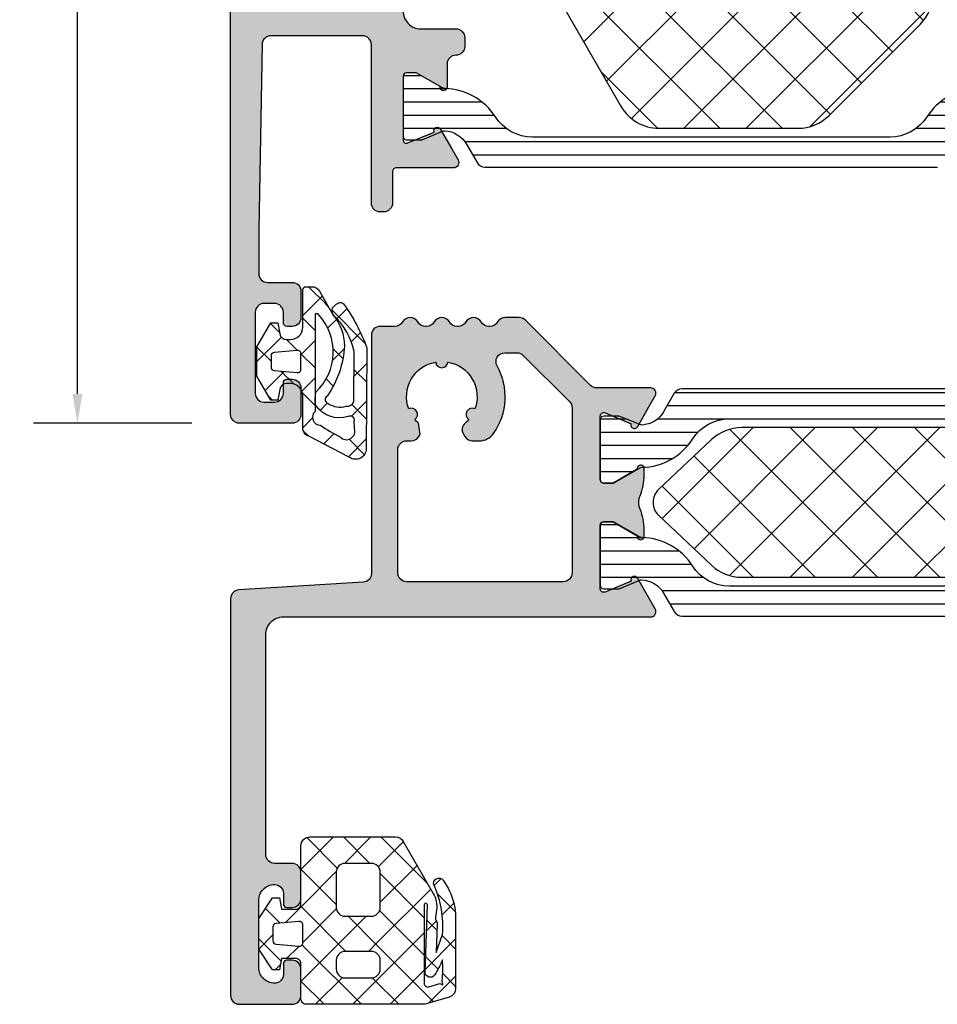
# Model space of a CAD drawing. Extents: x -5281 to -598, y -4609 to 3702.
# Drawn here: x -5169 to -5117, y -2449 to -2393 of the extents above; entities that cross this region are included whole.
import ezdxf

# ---------------------------------------------------------------- set-up
doc = ezdxf.new("R2010")
doc.units = 0
doc.header["$LTSCALE"] = 5
doc.header["$MEASUREMENT"] = 0
doc.layers.get('0').update_dxf_attribs({"linetype": 'CONTINUOUS'})
doc.layers.get('Defpoints').update_dxf_attribs({"linetype": 'CONTINUOUS'})
doc.layers.add('Al_Solid_Hatch', color=50, linetype='CONTINUOUS')
doc.layers.add('RE_HATCH', color=31, linetype='CONTINUOUS')
doc.styles.get("Standard").update_dxf_attribs({"font": 'txt', "oblique": 1})
doc.dimstyles.new('ORGADATA', dxfattribs={"dimtxt": 0.18, "dimasz": 0.18, "dimexe": 0.18, "dimexo": 0.625, "dimgap": 0.09, "dimtad": 1, "dimtih": 1, "dimtoh": 1, "dimdec": 4, "dimzin": 0, "dimdsep": 46, "dimtxsty": 'Standard', "dimcen": 0.09, "dimadec": 0, "dimazin": 0, "dimtfac": 1, "dimtdec": 4, "dimtofl": 0, "dimtmove": 2, "dimatfit": 3, "dimfxl": 1, "dimtolj": 1, "dimtzin": 0, "dimarcsym": 0})

# ---------------------------------------------------------------- blocks, each defined once
blk = doc.blocks.new('KAW_3001328', base_point=(228.489605, 270.3766))
at = {"layer": 'Al_Solid_Hatch', "linetype": 'ByBlock'}
h = blk.add_hatch(color=256, dxfattribs=at)
h.dxf.hatch_style = 1
edge = h.paths.add_edge_path(flags=16)
edge.add_line((247.389605, 294.3766), (238.489605, 294.3766))
edge.add_arc((238.489605, 294.8766), 0.5, 179.9999572, 270.0000428, ccw=False)
edge.add_line((237.989605, 294.8766), (237.989605, 301.8766))
edge.add_arc((238.489605, 301.8766), 0.5, 89.9999572, 180.0000428, ccw=False)
edge.add_line((238.489605, 302.3766), (238.689605, 302.3766))
edge.add_line((238.689605, 302.3766), (238.757554, 302.3766))
edge.add_arc((238.757554, 302.876601), 0.500001, 270.0000035, 329.9999623)
edge.add_line((239.190567, 302.6266), (239.26486, 302.755279))
edge.add_line((239.26486, 302.755279), (239.163399, 303.379543))
edge.add_arc((240.489599, 304.876591), 1.99999, 220.0395071, 228.4630044, ccw=False)
edge.add_arc((238.757554, 303.8766), 0.35, 305.0198372, 474.9801932)
edge.add_arc((240.489605, 304.8766), 2, 100.0395989, 199.9603974, ccw=False)
edge.add_arc((240.489605, 306.8766), 0.35, 185.019822, 354.980178)
edge.add_arc((240.489604, 304.8766), 2, -19.9603974, 79.9604011, ccw=False)
edge.add_arc((242.221656, 303.8766), 0.35, 65.019878, 234.9802339)
edge.add_arc((240.489611, 304.876591), 1.99999, 311.5369956, 319.9604929, ccw=False)
edge.add_arc((242.147363, 303.005279), 0.5, 131.5369706, 210.0000199)
edge.add_line((241.71435, 302.755279), (241.788643, 302.6266))
edge.add_arc((242.221656, 302.876601), 0.500001, 210.0000377, 269.9999965)
edge.add_line((242.221656, 302.3766), (242.613281, 302.3766))
edge.add_arc((242.613281, 303.376598), 0.999998, 269.9999778, 324.7656404)
edge.add_arc((240.489607, 304.8766), 3.599998, 324.7655696, 389.1964202)
edge.add_arc((244.068711, 306.8766), 0.5, 89.9999439, 209.1964233, ccw=False)
edge.add_line((244.068711, 307.3766), (244.761178, 307.3766))
edge.add_arc((244.761177, 306.876599), 0.500001, 44.9999641, 89.9998831, ccw=False)
edge.add_line((245.114731, 307.230153), (247.743158, 304.601726))
edge.add_arc((247.389604, 304.248172), 0.500001, 0.0001169, 45.0000359, ccw=False)
edge.add_line((247.889605, 304.248173), (247.889605, 294.8766))
edge.add_arc((247.389605, 294.8766), 0.5, -90.0000428, 0.0000428, ccw=False)
edge = h.paths.add_edge_path()
edge.add_line((231.689605, 275.8766), (231.989605, 275.8766))
edge.add_arc((231.989605, 276.3766), 0.5, 269.9999572, 360.0000428)
edge.add_line((232.489605, 276.3766), (232.489605, 277.8766))
edge.add_arc((231.989605, 277.8766), 0.5, 359.9999572, 450.0000428)
edge.add_line((231.989605, 278.3766), (230.989605, 278.3766))
edge.add_arc((230.989605, 278.8766), 0.5, 179.9999572, 270.0000428, ccw=False)
edge.add_line((230.489605, 278.8766), (230.489605, 291.3766))
edge.add_arc((231.489604, 291.376601), 0.999999, 89.9999572, 180.0000428, ccw=False)
edge.add_line((231.489605, 292.3766), (252.356353, 292.3766))
edge.add_arc((252.356353, 292.6766), 0.3, 269.999987, 389.9999407)
edge.add_line((252.616161, 292.8266), (252.253196, 293.455273))
edge.add_line((252.253196, 293.455273), (251.617247, 294.556769))
edge.add_arc((251.432471, 294.480232), 0.2, 22.5001275, 202.5001275)
edge.add_line((251.247696, 294.403695), (249.766141, 293.790016))
edge.add_arc((249.689604, 293.974791), 0.199999, 180.0000763, 292.500052, ccw=False)
edge.add_line((249.489605, 293.974791), (249.489605, 297.5766))
edge.add_arc((249.689605, 297.5766), 0.2, 89.9999572, 180.0000428, ccw=False)
edge.add_line((249.689605, 297.7766), (250.229605, 297.7766))
edge.add_line((250.229605, 297.7766), (251.591817, 296.990126))
edge.add_arc((251.789605, 296.960463), 0.2, 171.4707269, 359.9999814)
edge.add_line((251.989605, 296.960463), (251.989605, 297.337813))
edge.add_arc((248.989613, 297.337814), 2.999992, 359.9999783, 382.6249467)
edge.add_arc((252.681776, 298.876599), 0.999999, 157.3750666, 202.6249334, ccw=False)
edge.add_arc((248.989613, 300.415385), 2.999992, 337.3750533, 360.0000217)
edge.add_line((251.989605, 300.415386), (251.989605, 300.792736))
edge.add_arc((251.789605, 300.792736), 0.2, 0.0000186, 188.5292731)
edge.add_line((251.591817, 300.763073), (250.229605, 299.9766))
edge.add_line((250.229605, 299.9766), (249.689605, 299.9766))
edge.add_arc((249.689605, 300.1766), 0.2, 179.9999572, 270.0000428, ccw=False)
edge.add_line((249.489605, 300.1766), (249.489605, 303.778408))
edge.add_arc((249.689605, 303.778408), 0.2, 67.5000912, 180.000067, ccw=False)
edge.add_line((249.766141, 303.963184), (251.247696, 303.349504))
edge.add_arc((251.432471, 303.272967), 0.2, 157.5000048, 337.5000048)
edge.add_line((251.617247, 303.196431), (252.253196, 304.297926))
edge.add_line((252.253196, 304.297926), (252.616161, 304.9266))
edge.add_arc((252.356353, 305.0766), 0.3, 330.0000593, 450.000013)
edge.add_line((252.356353, 305.3766), (249.296712, 305.3766))
edge.add_arc((249.296711, 305.876601), 0.500001, 225.0001597, 270.0000787, ccw=False)
edge.add_line((248.943158, 305.523046), (245.236051, 309.230153))
edge.add_arc((244.882497, 308.876599), 0.500001, 44.9999641, 89.9998831)
edge.add_line((244.882498, 309.3766), (244.089605, 309.3766))
edge.add_arc((244.089605, 308.876599), 0.500001, 90.0000035, 149.9999623)
edge.add_arc((243.223579, 309.376601), 0.500001, 270.0000035, 329.9999623, ccw=False)
edge.add_line((243.223579, 308.8766), (243.15563, 308.8766))
edge.add_arc((243.15563, 309.376601), 0.500001, 210.0000377, 269.9999965, ccw=False)
edge.add_arc((242.289604, 308.8766), 0.5, 30.0000231, 149.9999769)
edge.add_arc((241.423579, 309.376601), 0.500001, 270.0000035, 329.9999623, ccw=False)
edge.add_line((241.423579, 308.8766), (241.35563, 308.8766))
edge.add_arc((241.35563, 309.376601), 0.500001, 210.0000377, 269.9999965, ccw=False)
edge.add_arc((240.489605, 308.8766), 0.5, 30.0000231, 149.9999769)
edge.add_arc((239.623579, 309.376601), 0.500001, 270.0000035, 329.9999623, ccw=False)
edge.add_line((239.623579, 308.8766), (239.55563, 308.8766))
edge.add_arc((239.55563, 309.376601), 0.500001, 210.0000377, 269.9999965, ccw=False)
edge.add_arc((238.689605, 308.8766), 0.5, 30.0000231, 149.9999769)
edge.add_arc((237.823579, 309.376601), 0.500001, 270.0000035, 329.9999623, ccw=False)
edge.add_line((237.823579, 308.8766), (236.989605, 308.8766))
edge.add_arc((236.989605, 308.3766), 0.5, 89.9999572, 180.0000428)
edge.add_line((236.489605, 308.3766), (236.489605, 294.846325))
edge.add_arc((235.989605, 294.846326), 0.5, 273.5763548, 359.999929, ccw=False)
edge.add_line((236.020794, 294.347299), (228.958416, 293.9059))
edge.add_arc((228.989605, 293.406873), 0.5, 93.5763548, 179.999929)
edge.add_line((228.489605, 293.406874), (228.489605, 270.8766))
edge.add_arc((228.989605, 270.8766), 0.5, 179.9999572, 270.0000428)
edge.add_line((228.989605, 270.3766), (231.989605, 270.3766))
edge.add_arc((231.989605, 270.8766), 0.5, 269.9999572, 360.0000428)
edge.add_line((232.489605, 270.8766), (232.489605, 272.3766))
edge.add_arc((231.989605, 272.3766), 0.5, 359.9999572, 450.0000428)
edge.add_line((231.989605, 272.8766), (231.689605, 272.8766))
edge.add_arc((231.689605, 272.6766), 0.2, 89.9999572, 180.0000428)
edge.add_line((231.489605, 272.6766), (231.489605, 272.0766))
edge.add_arc((230.989605, 272.0766), 0.5, -90.0000428, 0.0000428, ccw=False)
edge.add_arc((230.989604, 272.476599), 0.899999, 179.9999572, 270.0000428, ccw=False)
edge.add_line((230.089605, 272.4766), (230.089605, 276.2766))
edge.add_arc((230.989604, 276.276601), 0.899999, 89.9999572, 180.0000428, ccw=False)
edge.add_arc((230.989605, 276.6766), 0.5, -0.0000428, 90.0000428, ccw=False)
edge.add_line((231.489605, 276.6766), (231.489605, 276.0766))
edge.add_arc((231.689605, 276.0766), 0.2, 179.9999572, 270.0000428)
at = {"layer": 'RE_HATCH', "linetype": 'ByBlock'}
h = blk.add_hatch(dxfattribs=at)
h.set_pattern_fill('ANSI31', scale=6, angle=135)
edge = h.paths.add_edge_path()
edge.add_line((282.257691, 300.832183), (283.739605, 299.9766))
edge.add_line((283.739605, 299.9766), (284.289605, 299.9766))
edge.add_arc((284.289605, 300.1766), 0.2, 269.9999572, 360.0000428)
edge.add_line((284.489605, 300.1766), (284.489605, 303.5766))
edge.add_arc((284.289605, 303.5766), 0.2, 359.9999572, 450.0000428)
edge.add_line((284.289605, 303.7766), (283.409041, 303.7766))
edge.add_line((283.409041, 303.7766), (282.247945, 303.295658))
edge.add_arc((282.13314, 303.572821), 0.299999, 267.3030636, 292.5001138, ccw=False)
edge.add_arc((282.189604, 304.77149), 1.499998, 209.9999299, 267.3030416, ccw=False)
edge.add_line((280.890567, 304.021493), (280.2814, 305.0766))
edge.add_arc((279.848387, 304.8266), 0.5, 29.9999804, 89.9999392)
edge.add_line((279.848388, 305.3266), (254.130822, 305.3266))
edge.add_arc((254.130822, 304.826599), 0.500001, 90.0000035, 149.9999623)
edge.add_line((253.697809, 305.0766), (253.088643, 304.021493))
edge.add_arc((251.789606, 304.77149), 1.499998, 272.6969584, 330.0000701, ccw=False)
edge.add_arc((251.84607, 303.572821), 0.299999, 247.4998862, 272.6969364, ccw=False)
edge.add_line((251.731265, 303.295658), (250.570168, 303.7766))
edge.add_line((250.570168, 303.7766), (249.689605, 303.7766))
edge.add_arc((249.689605, 303.5766), 0.2, 89.9999572, 180.0000428)
edge.add_line((249.489605, 303.5766), (249.489605, 300.1766))
edge.add_arc((249.689605, 300.1766), 0.2, 179.9999572, 270.0000428)
edge.add_line((249.689605, 299.9766), (250.239605, 299.9766))
edge.add_line((250.239605, 299.9766), (251.721519, 300.832183))
edge.add_arc((251.87152, 300.572375), 0.300001, 91.2353625, 120.0000855, ccw=False)
edge.add_arc((251.789606, 304.371491), 3.499998, 271.2351627, 327.260838)
edge.add_arc((256.836455, 301.126596), 2.500004, 90.0000693, 147.2607941, ccw=False)
edge.add_line((256.836452, 303.6266), (277.142757, 303.6266))
edge.add_arc((277.142754, 301.126596), 2.500004, 32.7392059, 89.9999307, ccw=False)
edge.add_arc((282.189603, 304.371492), 3.499999, 212.7391705, 268.7648458)
edge.add_arc((282.10769, 300.572375), 0.300001, 59.9999145, 88.7646375, ccw=False)
edge = h.paths.add_edge_path()
edge.add_line((251.721519, 296.921016), (250.239605, 297.7766))
edge.add_line((250.239605, 297.7766), (249.689605, 297.7766))
edge.add_arc((249.689605, 297.5766), 0.2, 89.9999572, 180.0000428)
edge.add_line((249.489605, 297.5766), (249.489605, 294.1766))
edge.add_arc((249.689605, 294.1766), 0.2, 179.9999572, 270.0000428)
edge.add_line((249.689605, 293.9766), (250.570168, 293.9766))
edge.add_line((250.570168, 293.9766), (251.731265, 294.457541))
edge.add_arc((251.84607, 294.180378), 0.299999, 87.3030636, 112.5001138, ccw=False)
edge.add_arc((251.789607, 292.981709), 1.499997, 29.999964, 87.3030756, ccw=False)
edge.add_line((253.088643, 293.731707), (253.697809, 292.6766))
edge.add_arc((254.130822, 292.926601), 0.500001, 210.0000377, 269.9999965)
edge.add_line((254.130822, 292.4266), (279.848388, 292.4266))
edge.add_arc((279.848387, 292.9266), 0.5, 270.0000608, 330.0000196)
edge.add_line((280.2814, 292.6766), (280.890567, 293.731707))
edge.add_arc((282.189603, 292.981709), 1.499997, 92.6969244, 150.000036, ccw=False)
edge.add_arc((282.13314, 294.180378), 0.299999, 67.4998862, 92.6969364, ccw=False)
edge.add_line((282.247945, 294.457541), (283.409041, 293.9766))
edge.add_line((283.409041, 293.9766), (284.289605, 293.9766))
edge.add_arc((284.289605, 294.1766), 0.2, 269.9999572, 360.0000428)
edge.add_line((284.489605, 294.1766), (284.489605, 297.5766))
edge.add_arc((284.289605, 297.5766), 0.2, 359.9999572, 450.0000428)
edge.add_line((284.289605, 297.7766), (283.739605, 297.7766))
edge.add_line((283.739605, 297.7766), (282.257691, 296.921016))
edge.add_arc((282.10769, 297.180824), 0.300001, 271.2353625, 300.0000855, ccw=False)
edge.add_arc((282.189603, 293.381707), 3.499999, 91.2351542, 147.2608295)
edge.add_arc((277.142755, 296.626604), 2.500004, 270.0000483, 327.2607731, ccw=False)
edge.add_line((277.142757, 294.1266), (256.836452, 294.1266))
edge.add_arc((256.836454, 296.626604), 2.500004, 212.7392269, 269.9999517, ccw=False)
edge.add_arc((251.789606, 293.381708), 3.499998, 32.739162, 88.7648373)
edge.add_arc((251.87152, 297.180824), 0.300001, 239.9999145, 268.7646375, ccw=False)
at = {"color": 1, "linetype": 'Continuous'}
for p, q in [((253.00349, 297.96029), (258.1698, 303.1266)), ((254.822103, 296.243369), (261.705334, 303.1266)), ((256.838047, 294.723779), (265.240867, 303.1266)), ((260.276401, 294.6266), (268.776401, 303.1266)), ((260.276401, 303.1266), (268.776401, 294.6266)), ((263.811935, 294.6266), (272.311935, 303.1266)), ((263.811935, 303.1266), (272.311935, 294.6266)), ((267.347469, 294.6266), (275.847469, 303.1266)), ((267.347469, 303.1266), (275.847469, 294.6266)), ((256.838047, 303.029421), (265.240867, 294.6266)), ((254.822103, 301.509831), (261.705334, 294.6266)), ((253.00349, 299.79291), (258.1698, 294.6266))]:
    blk.add_line(p, q, dxfattribs=at)
at = {"color": 40, "linetype": 'Continuous'}
for points in [[(231.689605, 275.8766), (231.989605, 275.8766, 0.414214), (232.489605, 276.3766), (232.489605, 277.8766, 0.414214), (231.989605, 278.3766), (230.989605, 278.3766, -0.414214), (230.489605, 278.8766), (230.489605, 291.3766, -0.414214), (231.489605, 292.3766), (252.356353, 292.3766, 0.57735), (252.616161, 292.8266), (252.253196, 293.455273), (251.617247, 294.556769, 1), (251.247696, 294.403695), (249.766141, 293.790016, -0.534511), (249.489605, 293.974791), (249.489605, 297.5766, -0.414214), (249.689605, 297.7766), (250.229605, 297.7766), (251.591817, 296.990126, 1.077346), (251.989605, 296.960463), (251.989605, 297.337813, 0.099042), (251.758734, 298.491903, -0.200046), (251.758734, 299.261296, 0.099042), (251.989605, 300.415386), (251.989605, 300.792736, 1.077346), (251.591817, 300.763073), (250.229605, 299.9766), (249.689605, 299.9766, -0.414214), (249.489605, 300.1766), (249.489605, 303.778408, -0.534511), (249.766141, 303.963184), (251.247696, 303.349504, 1), (251.617247, 303.196431), (252.253196, 304.297926), (252.616161, 304.9266, 0.57735), (252.356353, 305.3766), (249.296712, 305.3766, -0.198912), (248.943158, 305.523046), (245.236051, 309.230153, 0.198912), (244.882498, 309.3766), (244.089605, 309.3766, 0.267949), (243.656592, 309.1266, -0.267949), (243.223579, 308.8766), (243.15563, 308.8766, -0.267949), (242.722617, 309.1266, 0.57735), (241.856592, 309.1266, -0.267949), (241.423579, 308.8766), (241.35563, 308.8766, -0.267949), (240.922617, 309.1266, 0.57735), (240.056592, 309.1266, -0.267949), (239.623579, 308.8766), (239.55563, 308.8766, -0.267949), (239.122617, 309.1266, 0.57735), (238.256592, 309.1266, -0.267949), (237.823579, 308.8766), (236.989605, 308.8766, 0.414214), (236.489605, 308.3766), (236.489605, 294.846325, -0.396047), (236.020794, 294.347299), (228.958416, 293.9059, 0.396047), (228.489605, 293.406874), (228.489605, 270.8766, 0.414214), (228.989605, 270.3766), (231.989605, 270.3766, 0.414214), (232.489605, 270.8766), (232.489605, 272.3766, 0.414214), (231.989605, 272.8766), (231.689605, 272.8766, 0.414214), (231.489605, 272.6766), (231.489605, 272.0766, -0.414214), (230.989605, 271.5766, -0.414214), (230.089605, 272.4766), (230.089605, 276.2766, -0.414214), (230.989605, 277.1766, -0.414214), (231.489605, 276.6766), (231.489605, 276.0766, 0.414214), (231.689605, 275.8766)], [(247.389605, 294.3766), (238.489605, 294.3766, -0.414214), (237.989605, 294.8766), (237.989605, 301.8766, -0.414214), (238.489605, 302.3766), (238.689605, 302.3766), (238.757554, 302.3766, 0.267949), (239.190567, 302.6266), (239.26486, 302.755279), (239.163399, 303.379543, -0.036771), (238.958405, 303.589966, 0.916013), (238.609747, 304.193859, -0.465887), (240.140947, 306.845975, 0.916013), (240.838262, 306.845975, -0.465887), (242.369462, 304.193859, 0.916013), (242.020805, 303.589966, -0.036771), (241.815811, 303.379543, 0.356394), (241.71435, 302.755279), (241.788643, 302.6266, 0.267949), (242.221656, 302.3766), (242.613281, 302.3766, 0.243615), (243.430079, 302.799677, 0.288781), (243.632234, 306.632697, -0.572685), (244.068711, 307.3766), (244.761178, 307.3766, -0.198912), (245.114731, 307.230153), (247.743158, 304.601726, -0.198912), (247.889605, 304.248173), (247.889605, 294.8766, -0.414214), (247.389605, 294.3766)]]:
    blk.add_lwpolyline(points, format="xyb", close=True, dxfattribs=at)
at = {"color": 4, "linetype": 'Continuous'}
for points in [[(279.848388, 305.3266), (254.130822, 305.3266, 0.267949), (253.697809, 305.0766), (253.088643, 304.021493, -0.255376), (251.860186, 303.273154, -0.110388), (251.731265, 303.295658), (250.570168, 303.7766), (249.689605, 303.7766, 0.414214), (249.489605, 303.5766), (249.489605, 300.1766, 0.414214), (249.689605, 299.9766), (250.239605, 299.9766), (251.721519, 300.832183, -0.126173), (251.865052, 300.872306, 0.249447), (254.733599, 302.478638, -0.255179), (256.836452, 303.6266), (277.142757, 303.6266, -0.255179)], [(277.142757, 294.1266), (256.836452, 294.1266, -0.255179), (254.733599, 295.274561, 0.249447), (251.865052, 296.880893, -0.126173), (251.721519, 296.921016), (251.721519, 296.921016), (250.239605, 297.7766), (249.689605, 297.7766, 0.414214), (249.489605, 297.5766), (249.489605, 294.1766, 0.414214), (249.689605, 293.9766), (250.570168, 293.9766), (251.731265, 294.457541, -0.110388), (251.860186, 294.480045, -0.255376), (253.088643, 293.731707), (253.697809, 292.6766, 0.267949), (254.130822, 292.4266), (279.848388, 292.4266, 0.267949)]]:
    blk.add_lwpolyline(points, format="xyb", dxfattribs=at)
at = {"color": 1, "linetype": 'Continuous'}
blk.add_lwpolyline([(257.528302, 294.6266), (276.450908, 294.6266, 0.19145), (278.167119, 295.308739), (281.176089, 298.149455, 0.43116), (281.176089, 299.603744), (278.167119, 302.444461, 0.19145), (276.450908, 303.1266), (257.528302, 303.1266, 0.19145), (255.81209, 302.444461), (252.80312, 299.603744, 0.43116), (252.80312, 298.149455), (255.81209, 295.308739, 0.19145), (257.528302, 294.6266)], format="xyb", close=True, dxfattribs=at)
blk = doc.blocks.new('KAW_0271997', base_point=(-5.280019, 8.5))
at = {"color": 1, "linetype": 'Continuous'}
for p, q in [((-3.70507, 15.332317), (-1.037378, 18.000008)), ((1.037443, 16.498604), (-0.463961, 18.000008)), ((-0.416058, 16.500008), (1.083942, 18.000008)), ((1.440961, 16.235707), (3.173942, 17.968688)), ((3.49976, 16.157608), (1.657359, 18.000008)), ((-0.893613, 16.30834), (-2.318763, 17.73349)), ((-1, 14.293407), (-3.095216, 16.388623)), ((-3.49997, 13.416096), (-1, 15.916066)), ((3.476636, 14.059411), (1.498596, 16.037451)), ((1.5, 14.173426), (3.49976, 16.173186)), ((-4.065662, 15.237748), (-4.466874, 15.63896)), ((-5.265502, 13.771885), (-4.24353, 14.793857)), ((-0.853553, 12.02564), (-3.871669, 15.043755)), ((5.128911, 14.528456), (5.107371, 14.549996)), ((-4.52385, 13.574616), (-5.183023, 14.233789)), ((0.947931, 11.500036), (3.476235, 14.02834)), ((3.476235, 14.02834), (3.52575, 14.077855)), ((4.403879, 13.132169), (3.476636, 14.059411)), ((-3.49997, 11.294776), (-0.968738, 13.826008)), ((-0.853553, 11.819872), (0.826607, 13.500033)), ((1.854534, 11.438873), (-0.206626, 13.500033)), ((3.4, 12.014727), (1.493716, 13.921011)), ((4.67745, 13.108234), (5.515464, 13.946249)), ((-4.228419, 12.687647), (-3.648317, 13.267749)), ((-3.627741, 12.678507), (-4.175757, 13.226523)), ((-5.280019, 11.636047), (-4.516212, 12.399854)), ((-0.818074, 9.86884), (-3.49997, 12.550736)), ((5.9, 11.636047), (5.1, 12.436047)), ((-3.550984, 10.48043), (-5.280019, 12.209465)), ((-3.082696, 9.590729), (-0.853553, 11.819872)), ((-0.32795, 11.500036), (-0.853553, 12.02564)), ((3.244747, 11.675532), (3.440521, 11.871306)), ((3.667268, 11.747459), (3.621603, 11.793124)), ((4.314731, 11.099996), (3.667268, 11.747459)), ((4.628559, 10.938024), (5.9, 12.209465)), ((-4.295208, 10.499538), (-3.57674, 11.218005)), ((0.069215, 8.5), (3.244747, 11.675532)), ((3.5, 9.793407), (1.854534, 11.438873)), ((4.964731, 10.449996), (4.661067, 10.75366)), ((-5.280019, 9.514727), (-4.549622, 10.245124)), ((-3.749095, 8.55722), (-5.280019, 10.088144)), ((-2.707376, 9.636821), (-3.49997, 10.429416)), ((-4.032355, 8.641071), (-3.082696, 9.590729)), ((-1.570554, 8.5), (-2.707376, 9.636821)), ((-2.052105, 8.5), (-0.664392, 9.887713)), ((0.550766, 8.5), (-0.818074, 9.86884)), ((-0.664392, 9.887713), (-0.54963, 10.002475)), ((2.672086, 8.5), (1.149276, 10.02281)), ((2.190535, 8.5), (3.5, 9.809465))]:
    blk.add_line(p, q, dxfattribs=at)
for points in [[(3.49976, 14.199996), (3.49976, 17.500008, 0.414214), (2.99976, 18.000008), (-1.876213, 18.000008, 0.26795), (-2.309227, 17.750007), (-4.013284, 14.798469, 0.170676), (-4.199645, 13.839709), (-4.144664, 13.448507, -0.195312), (-4.2078, 13.171193, 0.156818), (-4.24119, 13.05339), (-4.184757, 11.437254), (-4.53985, 12.468504, -0.128258), (-4.062171, 15.245467, 0.914174), (-4.582226, 15.539846, 0.085253), (-5.175681, 14.261418, 0.066224), (-5.280019, 13.477107), (-5.280019, 9.383843, 0.33222), (-4.921942, 8.904408), (-3.555799, 8.5), (3.2, 8.5, 0.414214), (3.5, 8.8), (3.5, 10.799996, -0.414214), (3.8, 11.099996), (4.6, 11.099996), (4.71461, 10.449996), (5.11461, 10.449996), (5.9, 11.63292), (5.9, 13.367081), (5.11461, 14.549996), (4.71461, 14.549996), (4.6, 13.899996), (3.79976, 13.899996, -0.414214), (3.49976, 14.199996)], [(-0.853553, 13.64648, -0.198912), (-1, 14.000033), (-1, 16.000008, -0.414214), (-0.5, 16.500008), (1, 16.500008, -0.414214), (1.5, 16.000008), (1.5, 14.000033, -0.414214), (1, 13.500033), (-0.5, 13.500033, -0.198912), (-0.853553, 13.64648)], [(-3.580291, 9.529622, -0.236597), (-3.756739, 9.498088), (-4.383026, 9.683482), (-4.555741, 9.598185), (-4.518417, 9.856685, -0.050143), (-4.534006, 11.024163, 0.054065), (-4.097051, 10.165317, 0.75935), (-3.546076, 10.339858), (-3.67882, 14.141242, -1.033266), (-3.49997, 14.141242), (-3.49997, 9.689862, -0.236597), (-3.580291, 9.529622)], [(3.464882, 13.14919, -0.210277), (3.617431, 13.200974), (4.917431, 13.087239, -0.388879), (5.1, 12.888), (5.1, 12.105733, -0.388879), (4.917431, 11.906494), (3.617431, 11.792759, -0.44001), (3.4, 11.991998), (3.4, 13.001735, -0.210277), (3.464882, 13.14919)], [(1.353553, 11.353589, -0.198912), (1.5, 11.000036), (1.5, 10.500006, -0.414214), (1, 10.000006), (-0.5, 10.000006, -0.414214), (-1, 10.500006), (-1, 11.000036, -0.198912), (-0.853553, 11.353589, -0.198912), (-0.5, 11.500036), (1, 11.500036, -0.198912), (1.353553, 11.353589)]]:
    blk.add_lwpolyline(points, format="xyb", close=True, dxfattribs=at)
blk = doc.blocks.new('KAW_5000529', base_point=(-3.64833, -5.553182))
at = {"color": 1, "linetype": 'Continuous'}
for p, q in [((-1.305588, 3.269813), (-0.325397, 4.250003)), ((-1.109088, 3.71579), (-0.00066, 2.607362)), ((-3.551035, 1.024366), (-1.663641, 2.911759)), ((-2.513204, 2.998586), (-1.94506, 2.430442)), ((-1.449881, 3.125519), (-1.305588, 3.269813)), ((-1.908695, 2.394077), (-1.420712, 1.906094)), ((-0.70066, 1.75342), (-0.00066, 2.45342)), ((1.316915, 1.649674), (1.833458, 2.166218)), ((-3.281502, 1.645563), (-2.760007, 1.124069)), ((-0.70066, 1.186042), (0.09934, 0.386042)), ((0.298981, 0.631741), (0.917296, 1.250056)), ((1.215661, 1.391041), (2.59934, 0.007362)), ((-2.358267, 0.722329), (-1.691064, 0.055125)), ((-2.283939, 0.170141), (-1.72535, 0.72873)), ((1.79934, 0.010779), (2.59934, 0.810779)), ((-0.70066, -0.3679), (0.09934, 0.4321)), ((-3.641081, -0.116178), (-2.916981, -0.840277)), ((-3.632382, -1.178302), (-2.918869, -0.464789)), ((0.513423, -1.275138), (1.238201, -0.55036)), ((-1.732081, -1.399321), (-1.323962, -0.991202)), ((-0.70066, -0.935278), (0.05075, -1.686689)), ((1.052029, -0.566647), (2.132917, -1.647535)), ((-0.70066, -2.489221), (0.024481, -1.76408)), ((1.709884, -2.199997), (1.956113, -1.953768)), ((-3.623564, -2.255015), (-2.772813, -3.105766)), ((-3.615149, -3.28239), (-2.780731, -2.447972)), ((-1.392669, -2.36459), (-0.984457, -2.772802)), ((-0.981027, -2.769588), (-0.910771, -2.699332)), ((-0.555278, -3.201981), (0.004518, -3.761776)), ((-3.606046, -4.393853), (-2.595491, -5.404408)), ((-3.501371, -5.289932), (-2.629136, -4.417697)), ((-1.782644, -4.095935), (-1.196673, -4.681906)), ((-0.33814, -4.248021), (-0.023515, -3.933396))]:
    blk.add_line(p, q, dxfattribs=at)
for points in [[(-0.944998, 4.000003), (-1.733673, 2.633978, 0.167012), (-2.370028, 0.899126, 0.141491), (-1.386223, -1.961087, -0.710418), (-1.445454, -2.38205, -0.226403), (-2.466156, -2.533983, -0.36915), (-2.909854, -2.257864), (-2.924061, 0.567897, -0.151623), (-1.778177, 2.597496, 0.315451), (-1.697931, 3.039811), (-1.792767, 3.151605, 0.129352), (-2.037818, 3.324436, 0.338148), (-2.321728, 3.274228, 0.068223), (-3.64833, 0.768854), (-3.60066, -5.051466, 0.576769), (-2.601511, -5.407518), (-0.381692, -4.260961, 0.384877), (-0.00066, -3.694066), (-0.00066, -1.949997, -0.198912), (0.204365, -1.455022, -0.198912), (0.69934, -1.249997), (0.910802, -1.249997, -0.36397), (1.304725, -1.580538), (1.413953, -2.199997), (1.813953, -2.199997), (2.59934, -0.839666), (2.59934, 0.839672), (1.813953, 2.200003), (1.413953, 2.200003), (1.304725, 1.580544, -0.36397), (0.910802, 1.250003), (0.69934, 1.250003, -0.414214), (-0.00066, 1.950003), (-0.00066, 4.050003, 0.414214), (-0.20066, 4.250003), (-0.511985, 4.250003, 0.267949), (-0.944998, 4.000003)], [(-0.891873, 2.691454, -0.198912), (-0.87066, 2.700241), (-0.73066, 2.700241, -0.414214), (-0.70066, 2.670241), (-0.70066, -2.83344, -0.678039), (-1.000298, -3.620625, -0.025398), (-2.125714, -4.281207, -0.825897), (-2.931679, -3.799127), (-2.930105, -3.375965, -0.64736), (-2.579325, -3.126238, 0.341642), (-0.728265, -2.465095, 0.062802), (-0.738482, -1.733628, -0.412724), (-0.90066, 2.670241, -0.198912), (-0.891873, 2.691454)], [(1.616771, -0.517239), (0.316771, -0.630974, -0.440011), (0.09934, -0.431735), (0.09934, 0.431741, -0.440011), (0.316771, 0.63098), (1.616771, 0.517245, -0.388879), (1.79934, 0.318006), (1.79934, -0.318, -0.388879), (1.616771, -0.517239)]]:
    blk.add_lwpolyline(points, format="xyb", close=True, dxfattribs=at)
blk = doc.blocks.new('KAW_3001357', base_point=(-72, 65.2))
at = {"layer": 'Al_Solid_Hatch', "linetype": 'ByBlock'}
h = blk.add_hatch(color=256, dxfattribs=at)
h.dxf.hatch_style = 1
edge = h.paths.add_edge_path(flags=16)
edge.add_line((-70, 128.7), (-70, 89.2))
edge.add_arc((-69.8, 89.2), 0.2, 179.9999572, 270.0000428)
edge.add_line((-69.8, 89), (-64.2, 89))
edge.add_arc((-64.2, 89.2), 0.2, 269.9999572, 360.0000428)
edge.add_line((-64, 89.2), (-64, 124.2))
edge.add_arc((-64.2, 124.2), 0.2, 359.9999572, 450.0000428)
edge.add_line((-64.2, 124.4), (-65.9, 124.4))
edge.add_arc((-65.900002, 126.899998), 2.499998, 179.9999572, 270.0000428, ccw=False)
edge.add_line((-68.4, 126.9), (-68.4, 128.7))
edge.add_arc((-68.9, 128.7), 0.5, 359.9999572, 450.0000428)
edge.add_line((-68.9, 129.2), (-69.5, 129.2))
edge.add_arc((-69.5, 128.7), 0.5, 89.9999572, 180.0000428)
edge = h.paths.add_edge_path()
edge.add_arc((-68.5, 158.7), 0.5, -0.0000428, 90.0000428, ccw=False)
edge.add_line((-68, 158.7), (-68, 157.2))
edge.add_arc((-68.5, 157.2), 0.5, -90.0000428, 0.0000428, ccw=False)
edge.add_line((-68.5, 156.7), (-68.8, 156.7))
edge.add_arc((-68.8, 156.9), 0.2, 179.9999572, 270.0000428, ccw=False)
edge.add_line((-69, 156.9), (-69, 157.5))
edge.add_arc((-69.5, 157.5), 0.5, 359.9999572, 450.0000428)
edge.add_line((-69.5, 158), (-70.1, 158))
edge.add_arc((-70.1, 157.5), 0.5, 89.9999572, 180.0000428)
edge.add_line((-70.6, 157.5), (-70.6, 152.9))
edge.add_arc((-70.099999, 152.900001), 0.500001, 180.0001169, 225.0000359)
edge.add_arc((-70.099999, 152.900001), 0.500001, 224.9999641, 269.9998831)
edge.add_line((-70.1, 152.4), (-69.5, 152.4))
edge.add_arc((-69.5, 152.9), 0.5, 269.9999572, 360.0000428)
edge.add_line((-69, 152.9), (-69, 153.5))
edge.add_arc((-68.8, 153.5), 0.2, 89.9999572, 180.0000428, ccw=False)
edge.add_line((-68.8, 153.7), (-68.5, 153.7))
edge.add_arc((-68.5, 153.2), 0.5, -0.0000428, 90.0000428, ccw=False)
edge.add_line((-68, 153.2), (-68, 150.1))
edge.add_arc((-68.4, 150.1), 0.4, -90.0000428, 0.0000428, ccw=False)
edge.add_arc((-68.4, 150.1), 0.4, 179.9999572, 270.0000428, ccw=False)
edge.add_line((-68.8, 150.1), (-68.8, 151))
edge.add_arc((-69, 151), 0.2, 359.9999572, 450.0000428)
edge.add_line((-69, 151.2), (-69.9, 151.2))
edge.add_arc((-69.9, 150.7), 0.5, 89.9999572, 180.0000428)
edge.add_line((-70.4, 150.7), (-70.4, 148.2))
edge.add_line((-70.4, 148.2), (-70.208926, 132.690911))
edge.add_arc((-69.711183, 132.697664), 0.497789, 180.7772466, 271.2872335)
edge.add_line((-69.7, 132.2), (-63.733251, 132.2))
edge.add_arc((-63.733251, 131.9), 0.3, -30.0000362, 89.9999176, ccw=False)
edge.add_line((-63.473444, 131.75), (-63.836409, 131.121327))
edge.add_line((-63.836409, 131.121327), (-64.472357, 130.019831))
edge.add_arc((-64.657133, 130.096368), 0.2, 157.5000596, 337.5000596, ccw=False)
edge.add_line((-64.841909, 130.172904), (-66.323463, 130.786584))
edge.add_arc((-66.4, 130.601808), 0.2, 67.4999955, 179.9999713)
edge.add_line((-66.6, 130.601808), (-66.6, 127))
edge.add_arc((-66.4, 127), 0.2, 179.9999572, 270.0000428)
edge.add_line((-66.4, 126.8), (-65.86, 126.8))
edge.add_line((-65.86, 126.8), (-64.497788, 127.586473))
edge.add_arc((-64.3, 127.616136), 0.2, 0.0000186, 188.5292731, ccw=False)
edge.add_line((-64.1, 127.616136), (-64.1, 127))
edge.add_arc((-63.9, 127), 0.2, 179.9999572, 270.0000428)
edge.add_line((-63.9, 126.8), (-63.7, 126.8))
edge.add_arc((-63.699999, 125.300001), 1.499999, -0.0000428, 90.0000428, ccw=False)
edge.add_line((-62.2, 125.3), (-62.2, 116.5))
edge.add_arc((-62, 116.5), 0.2, 179.9999572, 270.0000428)
edge.add_line((-62, 116.3), (-59.2, 116.3))
edge.add_arc((-59.2, 115.8), 0.5, -0.0000428, 90.0000428, ccw=False)
edge.add_line((-58.7, 115.8), (-58.7, 115.3))
edge.add_arc((-59.2, 115.3), 0.5, -90.0000428, 0.0000428, ccw=False)
edge.add_line((-59.2, 114.8), (-61.2, 114.8))
edge.add_arc((-61.200001, 113.800001), 0.999999, 89.9999572, 180.0000428)
edge.add_line((-62.2, 113.8), (-62.2, 88.6))
edge.add_arc((-61.200001, 88.599999), 0.999999, 179.9999572, 270.0000428)
edge.add_line((-61.2, 87.6), (-59.2, 87.6))
edge.add_arc((-59.2, 87.1), 0.5, -0.0000428, 90.0000428, ccw=False)
edge.add_line((-58.7, 87.1), (-58.7, 86.6))
edge.add_arc((-59.2, 86.6), 0.5, -90.0000428, 0.0000428, ccw=False)
edge.add_arc((-59.2, 85.6), 0.5, 89.9999572, 180.0000428)
edge.add_line((-59.7, 85.6), (-59.7, 84.283864))
edge.add_arc((-59.9, 84.283864), 0.2, 171.4707269, 359.9999814, ccw=False)
edge.add_line((-60.097788, 84.313527), (-61.46, 85.1))
edge.add_line((-61.46, 85.1), (-62, 85.1))
edge.add_arc((-62, 84.9), 0.2, 89.9999572, 180.0000428)
edge.add_line((-62.2, 84.9), (-62.2, 81.298192))
edge.add_arc((-62, 81.298192), 0.2, 180.0000287, 292.5000045)
edge.add_line((-61.923463, 81.113416), (-60.441909, 81.727096))
edge.add_arc((-60.257133, 81.803632), 0.2, 22.4999404, 202.4999404, ccw=False)
edge.add_line((-60.072357, 81.880169), (-59.436409, 80.778673))
edge.add_line((-59.436409, 80.778673), (-59.073444, 80.15))
edge.add_arc((-59.333251, 80), 0.3, -89.9999176, 30.0000362, ccw=False)
edge.add_line((-59.333251, 79.7), (-62.6, 79.7))
edge.add_arc((-62.6, 79.5), 0.2, 89.9999572, 180.0000428)
edge.add_line((-62.8, 79.5), (-62.8, 77.7))
edge.add_arc((-63.3, 77.7), 0.5, -90.0000428, 0.0000428, ccw=False)
edge.add_line((-63.3, 77.2), (-63.5, 77.2))
edge.add_arc((-63.5, 77.7), 0.5, 179.9999572, 270.0000428, ccw=False)
edge.add_line((-64, 77.7), (-64, 86.7))
edge.add_arc((-64.5, 86.7), 0.5, 359.9999572, 450.0000428)
edge.add_line((-64.5, 87.2), (-69.709008, 87.2))
edge.add_arc((-69.709008, 86.7), 0.5, 89.999967, 178.9583822)
edge.add_line((-70.208926, 86.709089), (-70.4, 76.2))
edge.add_line((-70.4, 76.2), (-70.4, 73.7))
edge.add_arc((-69.9, 73.7), 0.5, 179.9999572, 270.0000428)
edge.add_line((-69.9, 73.2), (-68.5, 73.2))
edge.add_arc((-68.5, 72.7), 0.5, -0.0000428, 90.0000428, ccw=False)
edge.add_line((-68, 72.7), (-68, 71.2))
edge.add_arc((-68.5, 71.2), 0.5, -90.0000428, 0.0000428, ccw=False)
edge.add_line((-68.5, 70.7), (-68.8, 70.7))
edge.add_arc((-68.8, 70.9), 0.2, 179.9999572, 270.0000428, ccw=False)
edge.add_line((-69, 70.9), (-69, 71.5))
edge.add_arc((-69.5, 71.5), 0.5, 359.9999572, 450.0000428)
edge.add_line((-69.5, 72), (-70.1, 72))
edge.add_arc((-70.1, 71.5), 0.5, 89.9999572, 180.0000428)
edge.add_line((-70.6, 71.5), (-70.6, 66.9))
edge.add_arc((-70.1, 66.9), 0.5, 179.9999572, 270.0000428)
edge.add_line((-70.1, 66.4), (-69.5, 66.4))
edge.add_arc((-69.5, 66.9), 0.5, 269.9999572, 360.0000428)
edge.add_line((-69, 66.9), (-69, 67.5))
edge.add_arc((-68.8, 67.5), 0.2, 89.9999572, 180.0000428, ccw=False)
edge.add_line((-68.8, 67.7), (-68.5, 67.7))
edge.add_arc((-68.5, 67.2), 0.5, -0.0000428, 90.0000428, ccw=False)
edge.add_line((-68, 67.2), (-68, 65.7))
edge.add_arc((-68.5, 65.7), 0.5, -90.0000428, 0.0000428, ccw=False)
edge.add_line((-68.5, 65.2), (-71.5, 65.2))
edge.add_arc((-71.5, 65.7), 0.5, 179.9999572, 270.0000428, ccw=False)
edge.add_line((-72, 65.7), (-72, 158.7))
edge.add_arc((-71.5, 158.7), 0.5, 89.9999572, 180.0000428, ccw=False)
edge.add_line((-71.5, 159.2), (-68.5, 159.2))
at = {"layer": 'RE_HATCH', "linetype": 'ByBlock'}
h = blk.add_hatch(dxfattribs=at)
h.set_pattern_fill('ANSI31', scale=6, angle=135)
edge = h.paths.add_edge_path()
edge.add_line((-64.368086, 127.655584), (-65.85, 126.8))
edge.add_line((-65.85, 126.8), (-66.4, 126.8))
edge.add_arc((-66.4, 127), 0.2, 179.9999572, 270.0000428, ccw=False)
edge.add_line((-66.6, 127), (-66.6, 130.4))
edge.add_arc((-66.4, 130.4), 0.2, 89.9999572, 180.0000428, ccw=False)
edge.add_line((-66.4, 130.6), (-65.519436, 130.6))
edge.add_line((-65.519436, 130.6), (-64.35834, 130.119058))
edge.add_arc((-64.243535, 130.396221), 0.299999, 247.4998862, 272.6969364)
edge.add_arc((-64.299999, 131.59489), 1.499998, 272.6969584, 330.0000701)
edge.add_line((-63.000962, 130.844893), (-62.391796, 131.9))
edge.add_arc((-61.958783, 131.649999), 0.500001, 90.0000035, 149.9999623, ccw=False)
edge.add_line((-61.958783, 132.15), (-36.241217, 132.15))
edge.add_arc((-36.241217, 131.649999), 0.500001, 30.0000377, 89.9999965, ccw=False)
edge.add_line((-35.808204, 131.9), (-35.199038, 130.844893))
edge.add_arc((-33.900001, 131.59489), 1.499998, 209.9999299, 267.3030416)
edge.add_arc((-33.956465, 130.396221), 0.299999, 267.3030636, 292.5001138)
edge.add_line((-33.84166, 130.119058), (-32.680564, 130.6))
edge.add_line((-32.680564, 130.6), (-31.8, 130.6))
edge.add_arc((-31.8, 130.4), 0.2, -0.0000428, 90.0000428, ccw=False)
edge.add_line((-31.6, 130.4), (-31.6, 127))
edge.add_arc((-31.8, 127), 0.2, -90.0000428, 0.0000428, ccw=False)
edge.add_line((-31.8, 126.8), (-32.35, 126.8))
edge.add_line((-32.35, 126.8), (-33.831914, 127.655584))
edge.add_arc((-33.981913, 127.395775), 0.3, 60.0002847, 88.7650077)
edge.add_arc((-33.9, 131.194891), 3.499998, 212.7391468, 268.7648221, ccw=False)
edge.add_arc((-38.94685, 127.949995), 2.500005, 32.7392384, 89.9999632)
edge.add_line((-38.946848, 130.45), (-59.253152, 130.45))
edge.add_arc((-59.25315, 127.949995), 2.500005, 90.0000368, 147.2607616)
edge.add_arc((-64.3, 131.194891), 3.499998, 271.2351779, 327.2608532, ccw=False)
edge.add_arc((-64.218087, 127.395775), 0.3, 91.2349923, 119.9997153)
edge = h.paths.add_edge_path()
edge.add_line((-57.558783, 79.749997), (-31.841217, 79.749997))
edge.add_arc((-31.841217, 80.249998), 0.500001, 270.0000035, 329.9999623)
edge.add_line((-31.408204, 79.999997), (-30.799038, 81.055104))
edge.add_arc((-29.500001, 80.305107), 1.499998, 92.6969584, 150.0000701, ccw=False)
edge.add_arc((-29.556465, 81.503776), 0.299999, 67.4998862, 92.6969364, ccw=False)
edge.add_line((-29.44166, 81.780939), (-28.280564, 81.299997))
edge.add_line((-28.280564, 81.299997), (-27.4, 81.299997))
edge.add_arc((-27.4, 81.499997), 0.2, 269.9999572, 360.0000428)
edge.add_line((-27.2, 81.499997), (-27.2, 84.899997))
edge.add_arc((-27.4, 84.899997), 0.2, 359.9999572, 450.0000428)
edge.add_line((-27.4, 85.099997), (-27.95, 85.099997))
edge.add_line((-27.95, 85.099997), (-29.431914, 84.244414))
edge.add_arc((-29.581915, 84.504222), 0.300001, 271.2353625, 300.0000855, ccw=False)
edge.add_arc((-29.500001, 80.705106), 3.499998, 91.2351627, 147.260838)
edge.add_arc((-34.546851, 83.950002), 2.500005, 270.0000578, 327.2607826, ccw=False)
edge.add_line((-34.546848, 81.449997), (-54.853152, 81.449997))
edge.add_arc((-54.853149, 83.950002), 2.500005, 212.7392174, 269.9999422, ccw=False)
edge.add_arc((-59.899999, 80.705106), 3.499998, 32.739162, 88.7648373)
edge.add_arc((-59.818085, 84.504222), 0.300001, 239.9999145, 268.7646375, ccw=False)
edge.add_line((-59.968086, 84.244414), (-61.45, 85.099997))
edge.add_line((-61.45, 85.099997), (-62, 85.099997))
edge.add_arc((-62, 84.899997), 0.2, 89.9999572, 180.0000428)
edge.add_line((-62.2, 84.899997), (-62.2, 81.499997))
edge.add_arc((-62, 81.499997), 0.2, 179.9999572, 270.0000428)
edge.add_line((-62, 81.299997), (-61.119436, 81.299997))
edge.add_line((-61.119436, 81.299997), (-59.95834, 81.780939))
edge.add_arc((-59.843535, 81.503776), 0.299999, 87.3030636, 112.5001138, ccw=False)
edge.add_arc((-59.899999, 80.305107), 1.499998, 29.9999299, 87.3030416, ccw=False)
edge.add_line((-58.600962, 81.055104), (-57.991796, 79.999997))
edge.add_arc((-57.558783, 80.249998), 0.500001, 210.0000377, 269.9999965)
at = {"color": 1, "linetype": 'Continuous'}
for p, q in [((-58.406711, 113.830304), (-32.639933, 88.063526)), ((-59.700806, 111.588865), (-34.395875, 86.283934)), ((-60.994901, 109.347427), (-36.163642, 84.516167)), ((-61.7, 106.516991), (-37.931409, 82.7484)), ((-51.936234, 86.862501), (-32.1, 106.698735)), ((-50.642138, 84.621062), (-32.1, 103.163201)), ((-60.617585, 101.899043), (-40.66854, 81.949997)), ((-49.224729, 82.502937), (-32.1, 99.627667)), ((-46.242136, 81.949997), (-32.1, 96.092133)), ((-55.787956, 93.53388), (-44.204074, 81.949997)), ((-42.706602, 81.949997), (-32.1, 92.556599)), ((-39.073403, 82.047662), (-32.197665, 88.9234)), ((-50.958327, 85.168717), (-47.741033, 81.951423))]:
    blk.add_line(p, q, dxfattribs=at)
at = {"color": 40, "linetype": 'Continuous'}
blk.add_lwpolyline([(-62.2, 88.6, 0.414214), (-61.2, 87.6), (-59.2, 87.6, -0.414214), (-58.7, 87.1), (-58.7, 86.6, -0.414214), (-59.2, 86.1, 0.414214), (-59.7, 85.6), (-59.7, 84.283864, -1.077346), (-60.097788, 84.313527), (-61.46, 85.1), (-62, 85.1, 0.414214), (-62.2, 84.9), (-62.2, 81.298192, 0.534511), (-61.923463, 81.113416), (-60.441909, 81.727096, -1), (-60.072357, 81.880169), (-59.436409, 80.778673), (-59.073444, 80.15, -0.57735), (-59.333251, 79.7), (-62.6, 79.7, 0.414214), (-62.8, 79.5), (-62.8, 77.7, -0.414214), (-63.3, 77.2), (-63.5, 77.2, -0.414214), (-64, 77.7), (-64, 86.7, 0.414214), (-64.5, 87.2), (-69.709008, 87.2, 0.408899), (-70.208926, 86.709089), (-70.4, 76.2), (-70.4, 73.7, 0.414214), (-69.9, 73.2), (-68.5, 73.2, -0.414214), (-68, 72.7), (-68, 71.2, -0.414214), (-68.5, 70.7), (-68.8, 70.7, -0.414214), (-69, 70.9), (-69, 71.5, 0.414214), (-69.5, 72), (-70.1, 72, 0.414214), (-70.6, 71.5), (-70.6, 66.9, 0.414214), (-70.1, 66.4), (-69.5, 66.4, 0.414214), (-69, 66.9), (-69, 67.5, -0.414214), (-68.8, 67.7), (-68.5, 67.7, -0.414214), (-68, 67.2), (-68, 65.7, -0.414214), (-68.5, 65.2), (-71.5, 65.2, -0.414214), (-72, 65.7), (-72, 158.7, -0.414214)], format="xyb", dxfattribs=at)
at = {"color": 1, "linetype": 'Continuous'}
blk.add_lwpolyline([(-49.821686, 83.199997, 0.267949), (-47.656623, 81.949997), (-39.765346, 81.949997, 0.198912), (-37.997579, 82.68223), (-32.832233, 87.847577, 0.198912), (-32.1, 89.615343), (-32.1, 122.284657, 0.198912), (-32.832233, 124.052423), (-37.997577, 129.217767, 0.198912), (-39.765343, 129.95), (-47.656624, 129.95, 0.267949), (-49.821688, 128.7), (-61.365064, 108.706287, 0.131652), (-61.7, 107.456287), (-61.7, 104.443713, 0.131652), (-61.365064, 103.193713), (-49.821686, 83.199997)], format="xyb", close=True, dxfattribs=at)
at = {"color": 4, "linetype": 'Continuous'}
blk.add_lwpolyline([(-29.575447, 84.204291, 0.249447), (-32.443994, 82.597959, -0.255179), (-34.546848, 81.449997), (-54.853152, 81.449997, -0.255179), (-56.956006, 82.597959, 0.249447), (-59.824553, 84.204291, -0.126173), (-59.968086, 84.244414), (-61.45, 85.099997), (-62, 85.099997, 0.414214), (-62.2, 84.899997), (-62.2, 81.499997, 0.414214), (-62, 81.299997), (-61.119436, 81.299997), (-59.95834, 81.780939, -0.110388), (-59.829419, 81.803443, -0.255376), (-58.600962, 81.055104), (-57.991796, 79.999997, 0.267949), (-57.558783, 79.749997), (-57.558783, 79.749997), (-31.841217, 79.749997, 0.267949)], format="xyb", dxfattribs=at)
blk = doc.blocks.new('_OBLIQUE')
at = {"color": 0, "linetype": 'ByBlock'}
blk.add_line((-0.5, -0.5), (0.5, 0.5), dxfattribs=at)
blk = doc.blocks.new('*D573')
at = {"color": 0, "lineweight": -2, "transparency": 16777216}
for p, q in [((-5159.2, -2322), (-5168.2, -2322)), ((-5165.7, -2322), (-5165.7, -2363.015)), ((-5165.7, -2414.333), (-5165.7, -2373.319)), ((-5159.2, -2416), (-5168.2, -2416))]:
    blk.add_line(p, q, dxfattribs=at)
at = {"color": 0, "transparency": 16777216}
blk.add_solid([(-5165.978, -2414.333), (-5165.422, -2414.333), (-5165.7, -2416)], dxfattribs=at)
at = {"layer": 'Defpoints', "color": 0, "transparency": 16777216}
for p in [(-5159.2, -2322), (-5165.7, -2416), (-5159.2, -2416)]:
    blk.add_point(p, dxfattribs=at)
at = {"color": 0, "lineweight": -2, "transparency": 16777216, "xscale": 1.666667, "yscale": 1.666667, "zscale": 1.666667, "rotation": 90}
blk.add_blockref('_OBLIQUE', (-5165.7, -2322), dxfattribs=at)
at = {"color": 0, "transparency": 16777216, "insert": (-5165.7, -2368.167), "char_height": 5, "attachment_point": 5, "rotation": 90}
blk.add_mtext('\\A1;94', dxfattribs=at)

msp = doc.modelspace()

# ---------------------------------------------------------------- block references
at = {"color": 7}
for name, p in [('KAW_3001357', (-5157, -2416)), ('KAW_3001328', (-5156.99999, -2448.99999))]:
    msp.add_blockref(name, p, dxfattribs=at)
at = {"color": 7, "xscale": -1}
for name, p in [('KAW_5000529', (-5149.25192, -2418.04977)), ('KAW_0271997', (-5144.21997, -2448.99699))]:
    msp.add_blockref(name, p, dxfattribs=at)

# ---------------------------------------------------------------- dimensions: what is measured, and where the dimension line sits
at = {"color": 3}
dim = msp.add_linear_dim(base=(-5165.7, -2416), p1=(-5159.2, -2322), p2=(-5159.2, -2416), angle=90, dimstyle='ORGADATA', override={"dimtxt": 5, "dimasz": 1.666667, "dimexe": 2.5, "dimexo": 0, "dimgap": 1, "dimtad": 0, "dimzin": 12, "dimblk1": 'OBLIQUE', "dimsah": 1, "dimdle": 0}, dxfattribs=at)
dim.commit()
dim.dimension.update_dxf_attribs({"geometry": '*D573', "text_midpoint": (-5165.7, -2368.16667), "text_rotation": 90})

doc.saveas('drawing.dxf')
